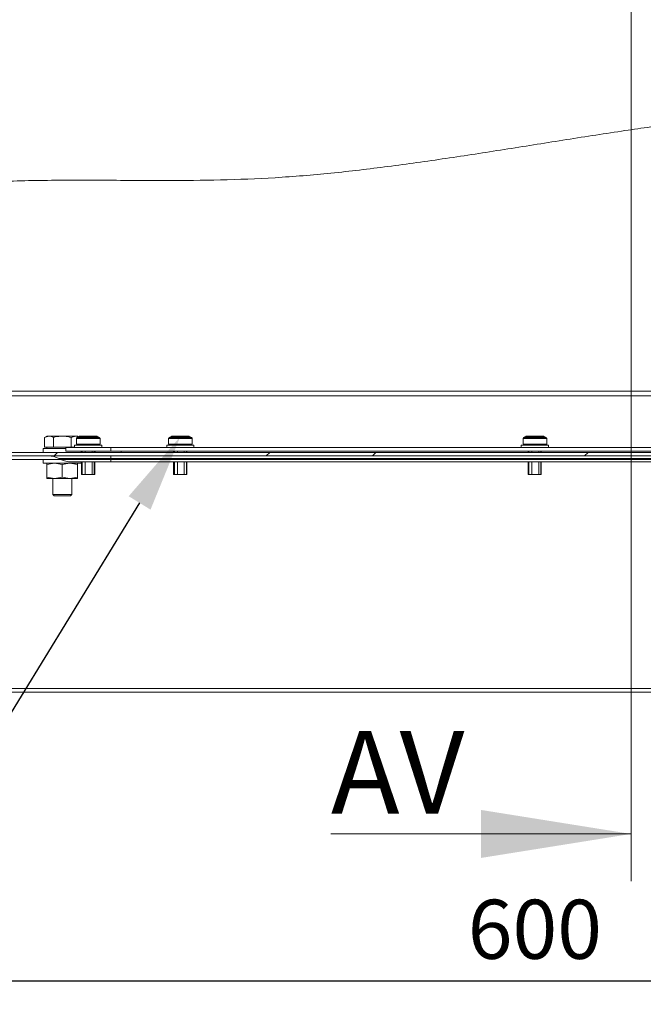
# Model space of a CAD drawing. Units: millimetres. Extents: x 63 to 4273, y 62 to 3032.
# Drawn here: x 635 to 899, y 1338 to 1755 of the extents above; entities that cross this region are included whole.
import ezdxf
from ezdxf import colors
from ezdxf.entities.mleader import LeaderData, LeaderLine
from ezdxf.math import Vec2, Vec3

# ---------------------------------------------------------------- set-up
doc = ezdxf.new("R2010")
doc.units = ezdxf.units.MM
doc.header["$LTSCALE"] = 2
doc.header["$PDSIZE"] = -1
doc.layers.add('Dimensions', color=7, linetype='Continuous')
doc.styles.add('SLDTEXTSTYLE1', font='romans.shx', dxfattribs={"width": 0.75})
doc.styles.get("Standard").update_dxf_attribs({"font": 'romans.shx', "width": 0.8})
doc.dimstyles.new('SLDDIMSTYLE2', dxfattribs={"dimscale": 10, "dimtxt": 2.5, "dimasz": 3.302, "dimexe": 1, "dimexo": 1, "dimgap": 0.926042, "dimtad": 1, "dimrnd": 1e-09, "dimzin": 12, "dimdsep": 46, "dimtxsty": 'Standard', "dimcen": 2, "dimadec": 0, "dimazin": 3, "dimtfac": 1, "dimtmove": 0, "dimatfit": 0, "dimfxl": 1, "dimfrac": 2, "dimtolj": 1, "dimtzin": 12, "dimarcsym": 0})

# ---------------------------------------------------------------- blocks, each defined once
blk = doc.blocks.new('*D30')
at = {"layer": 'Defpoints', "color": 0, "transparency": 16777216}
for p in [(552.9, 1470.47), (1152.9, 1470.47), (1152.9, 1348.36)]:
    blk.add_point(p, dxfattribs=at)
at = {"layer": 'Dimensions', "color": 0, "lineweight": -2, "transparency": 16777216}
for p, q in [((552.9, 1460.47), (552.9, 1338.36)), ((1152.9, 1460.47), (1152.9, 1338.36)), ((585.92, 1348.36), (1119.88, 1348.36))]:
    blk.add_line(p, q, dxfattribs=at)
at = {"layer": 'Dimensions', "color": 0, "transparency": 16777216}
for points in [[(585.92, 1353.87), (585.92, 1342.86), (552.9, 1348.36)], [(1119.88, 1353.87), (1119.88, 1342.86), (1152.9, 1348.36)]]:
    blk.add_solid(points, dxfattribs=at)
at = {"layer": 'Dimensions', "color": 0, "transparency": 16777216, "insert": (852.9, 1370.12), "char_height": 25, "attachment_point": 5}
blk.add_mtext('\\A1;600', dxfattribs=at)

msp = doc.modelspace()

# ---------------------------------------------------------------- hatches: boundary and pattern name
at = {"lineweight": 18}
h = msp.add_hatch(dxfattribs=at)
h.set_pattern_fill('ANSI32', color=256, scale=10, style=0)
h.set_pattern_definition([(45, (137.93, 26.25), (-67.352, 67.352), []), (45, (182.83, 26.25), (-67.352, 67.352), [])])
h.paths.add_polyline_path([(554.538, 1571.973), (554.497, 1571.931), (554.497, 1570.473), (1151.297, 1570.473), (1151.297, 1571.931), (1151.256, 1571.973)], flags=0)

# ---------------------------------------------------------------- linework, layer by layer
at = {"color": 7, "linetype": 'Continuous', "lineweight": 18}
for p, q in [((893.606, 2850.473), (893.606, 1390.473)), ((766.606, 1410.473), (893.606, 1410.473))]:
    msp.add_line(p, q, dxfattribs=at)
at = {"lineweight": 18}
for p, q in [((589.997, 1597.948), (1115.797, 1597.948)), ((1116.326, 1595.848), (589.468, 1595.848)), ((646.397, 1578.873), (645.391, 1578.292)), ((645.391, 1578.292), (647.268, 1578.873)), ((645.391, 1574.173), (645.391, 1578.292)), ((647.268, 1578.873), (646.397, 1578.873)), ((652.897, 1578.873), (647.268, 1578.873)), ((649.144, 1574.173), (649.144, 1578.292)), ((652.897, 1578.873), (658.526, 1578.873)), ((656.65, 1578.292), (658.526, 1578.873)), ((656.65, 1574.173), (656.65, 1578.292)), ((659.397, 1578.873), (658.526, 1578.873)), ((658.897, 1577.784), (658.897, 1575.473)), ((668.897, 1577.784), (658.897, 1577.784)), ((658.897, 1575.473), (668.897, 1575.473)), ((659.993, 1578.706), (659.147, 1578.217)), ((659.147, 1578.217), (661.925, 1578.217)), ((659.84, 1578.617), (659.397, 1578.873)), ((667.801, 1578.706), (659.993, 1578.706)), ((660.243, 1578.773), (667.551, 1578.773)), ((661.925, 1578.217), (668.647, 1578.217)), ((668.647, 1578.217), (667.801, 1578.706)), ((668.897, 1575.473), (668.897, 1577.784)), ((697.897, 1577.784), (697.897, 1575.473)), ((707.897, 1577.784), (697.897, 1577.784)), ((697.897, 1575.473), (707.897, 1575.473)), ((698.993, 1578.706), (698.147, 1578.217)), ((698.147, 1578.217), (700.925, 1578.217)), ((706.801, 1578.706), (698.993, 1578.706)), ((699.243, 1578.773), (706.551, 1578.773)), ((700.925, 1578.217), (707.647, 1578.217)), ((707.647, 1578.217), (706.801, 1578.706)), ((707.897, 1575.473), (707.897, 1577.784)), ((847.897, 1577.784), (847.897, 1575.473)), ((857.897, 1577.784), (847.897, 1577.784)), ((847.897, 1575.473), (857.897, 1575.473)), ((848.993, 1578.706), (848.147, 1578.217)), ((848.147, 1578.217), (850.925, 1578.217)), ((856.801, 1578.706), (848.993, 1578.706)), ((849.243, 1578.773), (856.551, 1578.773)), ((850.925, 1578.217), (857.647, 1578.217)), ((857.647, 1578.217), (856.801, 1578.706)), ((857.897, 1575.473), (857.897, 1577.784)), ((554.538, 1571.973), (1151.256, 1571.973)), ((644.897, 1573.573), (644.897, 1571.973)), ((654.397, 1573.573), (644.897, 1573.573)), ((647.268, 1574.173), (645.391, 1574.173)), ((646.397, 1574.173), (646.397, 1573.573)), ((649.144, 1574.173), (647.268, 1574.173)), ((652.897, 1574.173), (649.144, 1574.173)), ((656.65, 1574.173), (652.897, 1574.173)), ((654.397, 1572.473), (654.397, 1573.973)), ((654.397, 1573.973), (673.397, 1573.973)), ((654.397, 1572.473), (673.397, 1572.473)), ((658.147, 1574.173), (656.65, 1574.173)), ((658.147, 1574.973), (658.147, 1573.973)), ((658.147, 1574.973), (669.647, 1574.973)), ((660.897, 1571.973), (660.897, 1572.473)), ((661.045, 1572.473), (661.045, 1571.973)), ((661.36, 1571.973), (661.36, 1572.473)), ((662.633, 1571.973), (662.633, 1572.473)), ((665.564, 1571.973), (665.564, 1572.473)), ((666.475, 1571.973), (666.475, 1572.473)), ((666.629, 1571.973), (666.629, 1572.473)), ((666.897, 1572.473), (666.928, 1571.973)), ((669.647, 1573.973), (669.647, 1574.973)), ((673.397, 1572.473), (673.397, 1573.973)), ((673.397, 1573.973), (1032.397, 1573.973)), ((673.397, 1572.473), (1032.397, 1572.473)), ((677.897, 1572.473), (677.897, 1571.973)), ((697.147, 1574.973), (697.147, 1573.973)), ((697.147, 1574.973), (708.647, 1574.973)), ((700.045, 1572.473), (700.045, 1571.973)), ((700.36, 1571.973), (700.36, 1572.473)), ((701.633, 1571.973), (701.633, 1572.473)), ((704.564, 1571.973), (704.564, 1572.473)), ((705.475, 1571.973), (705.475, 1572.473)), ((705.629, 1571.973), (705.629, 1572.473)), ((708.647, 1573.973), (708.647, 1574.973)), ((847.147, 1574.973), (847.147, 1573.973)), ((847.147, 1574.973), (858.647, 1574.973)), ((850.045, 1572.473), (850.045, 1571.973)), ((850.36, 1571.973), (850.36, 1572.473)), ((851.633, 1571.973), (851.633, 1572.473)), ((854.564, 1571.973), (854.564, 1572.473)), ((855.475, 1571.973), (855.475, 1572.473)), ((855.629, 1571.973), (855.629, 1572.473)), ((858.647, 1573.973), (858.647, 1574.973)), ((554.497, 1570.473), (1151.297, 1570.473)), ((652.399, 1568.973), (597.897, 1568.973)), ((644.897, 1568.973), (644.897, 1567.373)), ((644.897, 1567.373), (660.897, 1567.373)), ((649.647, 1567.373), (646.397, 1566.792)), ((646.397, 1566.792), (646.397, 1567.373)), ((652.897, 1566.792), (649.647, 1567.373)), ((673.397, 1569.417), (651.508, 1569.417)), ((651.508, 1569.417), (652.286, 1569.028)), ((652.286, 1569.028), (673.397, 1569.028)), ((656.147, 1567.373), (652.897, 1566.792)), ((659.397, 1566.792), (656.147, 1567.373)), ((673.397, 1567.973), (656.758, 1567.973)), ((659.397, 1566.792), (659.397, 1567.373)), ((660.897, 1567.373), (660.897, 1567.973)), ((661.045, 1567.973), (661.045, 1562.573)), ((661.36, 1562.573), (661.36, 1567.973)), ((662.633, 1562.573), (662.633, 1567.973)), ((665.564, 1562.573), (665.564, 1567.973)), ((666.475, 1562.573), (666.475, 1567.973)), ((666.629, 1562.573), (666.629, 1567.973)), ((673.397, 1570.473), (673.397, 1569.417)), ((1032.397, 1569.417), (673.397, 1569.417)), ((673.397, 1569.417), (673.397, 1569.028)), ((673.397, 1569.028), (1032.397, 1569.028)), ((673.397, 1567.973), (673.397, 1569.028)), ((1032.397, 1567.973), (673.397, 1567.973)), ((700.045, 1567.973), (700.045, 1562.573)), ((700.36, 1562.573), (700.36, 1567.973)), ((701.633, 1562.573), (701.633, 1567.973)), ((704.564, 1562.573), (704.564, 1567.973)), ((705.475, 1562.573), (705.475, 1567.973)), ((705.629, 1562.573), (705.629, 1567.973)), ((850.045, 1567.973), (850.045, 1562.573)), ((850.36, 1562.573), (850.36, 1567.973)), ((851.633, 1562.573), (851.633, 1567.973)), ((854.564, 1562.573), (854.564, 1567.973)), ((855.475, 1562.573), (855.475, 1567.973)), ((855.629, 1562.573), (855.629, 1567.973)), ((646.397, 1566.792), (646.397, 1561.453)), ((652.897, 1566.792), (652.897, 1561.453)), ((659.397, 1561.453), (659.397, 1566.792)), ((649.647, 1560.873), (646.397, 1561.453)), ((646.397, 1561.453), (646.397, 1560.873)), ((646.397, 1560.873), (649.647, 1560.873)), ((648.897, 1560.873), (648.897, 1554.127)), ((652.897, 1561.453), (649.647, 1560.873)), ((649.647, 1560.873), (656.147, 1560.873)), ((656.147, 1560.873), (652.897, 1561.453)), ((659.397, 1561.453), (656.147, 1560.873)), ((656.147, 1560.873), (659.397, 1560.873)), ((656.897, 1554.127), (656.897, 1560.873)), ((659.397, 1560.873), (659.397, 1561.453)), ((661.36, 1562.573), (661.045, 1562.573)), ((662.633, 1562.573), (661.36, 1562.573)), ((665.564, 1562.573), (662.633, 1562.573)), ((666.475, 1562.573), (665.564, 1562.573)), ((666.629, 1562.573), (666.475, 1562.573)), ((700.36, 1562.573), (700.045, 1562.573)), ((701.633, 1562.573), (700.36, 1562.573)), ((704.564, 1562.573), (701.633, 1562.573)), ((705.475, 1562.573), (704.564, 1562.573)), ((705.629, 1562.573), (705.475, 1562.573)), ((850.36, 1562.573), (850.045, 1562.573)), ((851.633, 1562.573), (850.36, 1562.573)), ((854.564, 1562.573), (851.633, 1562.573)), ((855.475, 1562.573), (854.564, 1562.573)), ((855.629, 1562.573), (855.475, 1562.573)), ((648.897, 1554.127), (649.451, 1553.573)), ((648.897, 1554.127), (652.897, 1554.127)), ((649.451, 1553.573), (652.897, 1553.573)), ((652.897, 1554.127), (656.897, 1554.127)), ((652.897, 1553.573), (656.342, 1553.573)), ((656.342, 1553.573), (656.897, 1554.127)), ((1107.897, 1471.973), (597.897, 1471.973)), ((1107.897, 1470.473), (597.897, 1470.473))]:
    msp.add_line(p, q, dxfattribs=at)
for centre, radius, start, end in [((659.397, 1577.784), 0.5, 120, 180), ((659.397, 1575.473), 0.5, 180, 270), ((660.243, 1578.273), 0.5, 90, 120), ((667.551, 1578.273), 0.5, 60, 90), ((668.397, 1575.473), 0.5, 270, 0), ((668.397, 1577.784), 0.5, 0, 60), ((698.397, 1577.784), 0.5, 120, 180), ((698.397, 1575.473), 0.5, 180, 270), ((699.243, 1578.273), 0.5, 90, 120), ((706.551, 1578.273), 0.5, 60, 90), ((707.397, 1575.473), 0.5, 270, 0), ((707.397, 1577.784), 0.5, 0, 60), ((848.397, 1577.784), 0.5, 120, 180), ((848.397, 1575.473), 0.5, 180, 270), ((849.243, 1578.273), 0.5, 90, 120), ((856.551, 1578.273), 0.5, 60, 90), ((857.397, 1575.473), 0.5, 270, 0), ((857.397, 1577.784), 0.5, 0, 60), ((647.036, 1560.473), 10, 63.43495, 90), ((656.758, 1577.973), 10, 243.43495, 270)]:
    msp.add_arc(centre, radius, start, end, dxfattribs=at)
for points, knots in [([(1148.797, 1653.662), (1145.87, 1657.211), (1140.102, 1664.206), (1130.55, 1673.648), (1120.514, 1682.053), (1109.979, 1689.411), (1098.988, 1695.784), (1087.565, 1701.222), (1075.425, 1705.899), (1062.557, 1709.792), (1048.968, 1712.884), (1035.003, 1715.148), (1020.695, 1716.651), (1006.074, 1717.458), (991.17, 1717.636), (974.07, 1717.2), (954.755, 1715.971), (933.237, 1713.853), (911.466, 1711.131), (888.606, 1707.843), (864.746, 1704.12), (839.981, 1700.157), (815.329, 1696.334), (790.903, 1692.889), (766.817, 1690.058), (743.166, 1688.082), (719.99, 1687.186), (695.993, 1686.984), (671.087, 1687.17), (645.144, 1687.216), (622.845, 1686.598), (604.091, 1685.301), (588.793, 1683.634), (573.376, 1681.304), (563.154, 1679.06), (557.997, 1677.927)], [0, 0, 0, 0, 0.02252339, 0.04438511, 0.06567534, 0.08657267, 0.10724373, 0.1278365, 0.14847778, 0.1709115, 0.19362533, 0.21669325, 0.24016347, 0.26406151, 0.28839338, 0.31314858, 0.34783067, 0.38316961, 0.4190385, 0.45528864, 0.4962897, 0.53732087, 0.57813305, 0.61848238, 0.65814041, 0.69690564, 0.73469779, 0.77171475, 0.81444266, 0.85669363, 0.89878553, 0.92367508, 0.9487525, 0.97414409, 1, 1, 1, 1]), ([(647.268, 1578.873), (647.312, 1578.872), (647.946, 1578.864), (648.567, 1578.568), (649.144, 1578.292)], [0, 0, 0, 0, 0.0702148, 1, 1, 1, 1]), ([(649.144, 1578.292), (649.418, 1578.369), (650.64, 1578.71), (651.911, 1578.802), (652.897, 1578.873)], [0, 0, 0, 0, 0.2237133, 1, 1, 1, 1]), ([(652.897, 1578.873), (653.204, 1578.866), (654.474, 1578.837), (655.712, 1578.527), (656.65, 1578.292)], [0, 0, 0, 0, 0.2418514, 1, 1, 1, 1]), ([(658.526, 1578.873), (658.571, 1578.872), (658.963, 1578.87), (659.347, 1578.689), (659.687, 1578.529)], [0, 0, 0, 0, 0.1135219, 1, 1, 1, 1])]:
    msp.add_open_spline(points, degree=3, knots=knots, dxfattribs=at)
at = {"color": 7, "linetype": 'Continuous', "lineweight": 18}
msp.add_solid([(893.606, 1410.473), (830.106, 1420.633), (830.106, 1400.313)], dxfattribs=at)

# ---------------------------------------------------------------- texts
at = {"color": 7, "linetype": 'Continuous', "insert": (766.606, 1454.106), "char_height": 35, "attachment_point": 1, "style": 'SLDTEXTSTYLE1'}
msp.add_mtext('AV', dxfattribs=at)

# ---------------------------------------------------------------- dimensions: what is measured, and where the dimension line sits
at = {"layer": 'Dimensions'}
dim = msp.add_linear_dim(base=(1152.897, 1348.364), p1=(552.897, 1470.473), p2=(1152.897, 1470.473), dimstyle='SLDDIMSTYLE2', dxfattribs=at)
dim.commit()
dim.dimension.update_dxf_attribs({"geometry": '*D30', "text_midpoint": (852.897, 1370.124)})

# ---------------------------------------------------------------- leaders
ml = msp.add_multileader_mtext('Standard', dxfattribs=at)
ml.set_content('M5x8 (x8)', color=256)
ml.set_leader_properties()
ml.build(insert=Vec2(0, 0))
ml.multileader.update_dxf_attribs({"text_right_attachment_type": 6, "dogleg_length": 3, "arrow_head_size": 33, "scale": 10})
ctx = ml.context
ctx.base_point, ctx.scale, ctx.char_height, ctx.arrow_head_size, ctx.landing_gap_size, ctx.plane_origin = Vec3(370.935, 1415.212), 10, 25, 33, 20, Vec3(702.897, 1578.706)
ctx.right_attachment, ctx.text_align_type = 6, 2
notes = []
notes.append((ctx, [(0, (1, 1, 0), (592.364, 1398.545), (-1, 0), 30, [(0, [(702.897, 1578.706)], 0, [])])]))
ctx.mtext.insert, ctx.mtext.alignment, ctx.mtext.flow_direction = Vec3(542.364, 1431.878), 3, 5
for ctx, leaders in notes:
    for number, flags, end, landing, length, lines in leaders:
        leader = LeaderData()
        leader.index, (leader.has_last_leader_line, leader.has_dogleg_vector, leader.attachment_direction) = number, flags
        leader.last_leader_point, leader.dogleg_vector, leader.dogleg_length = Vec3(end), Vec3(landing), length
        for number, points, colour, breaks in lines:
            line = LeaderLine()
            line.index, line.vertices, line.color, line.breaks = number, Vec3.list(points), colors.encode_raw_color(colour), breaks
            leader.lines.append(line)
        ctx.leaders.append(leader)

doc.saveas('drawing.dxf')
